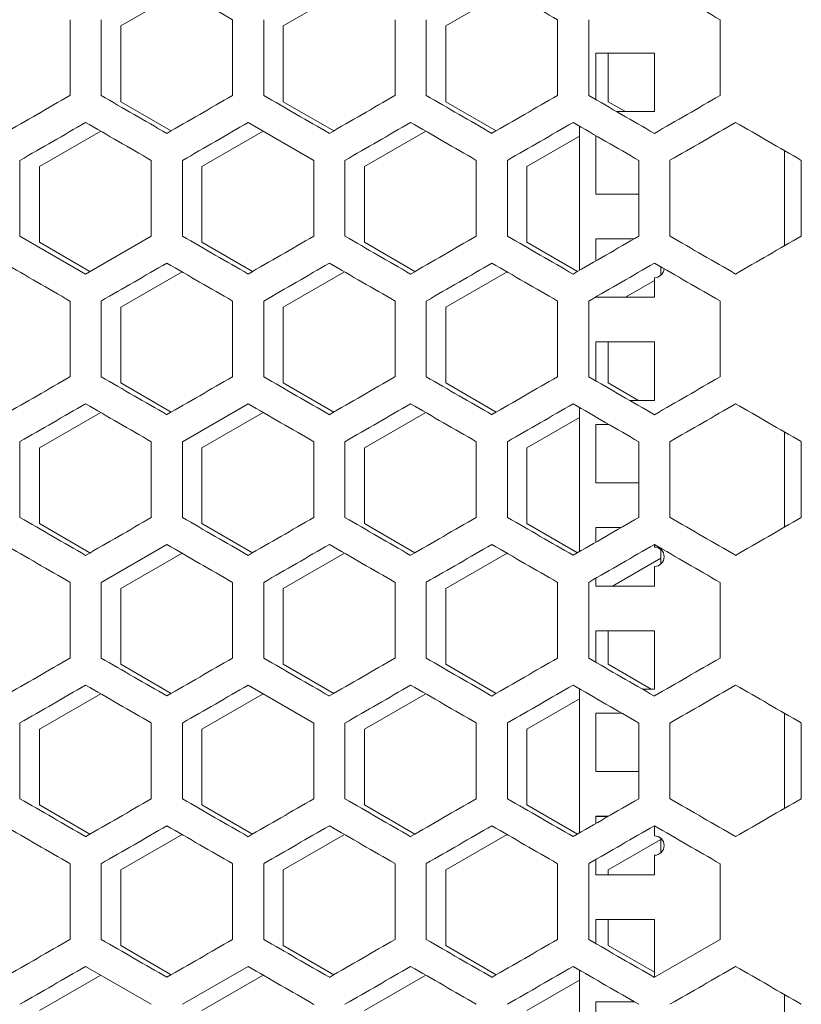
# Model space of a CAD drawing. Units: millimetres. Extents: x -512 to 2805, y -2216 to 1048.
# Drawn here: x 2541 to 2661, y 310 to 462 of the extents above; entities that cross this region are included whole.
import ezdxf

# ---------------------------------------------------------------- set-up
doc = ezdxf.new("R2010")
doc.units = ezdxf.units.MM

# ---------------------------------------------------------------- blocks, each defined once
blk = doc.blocks.new('A$C0C4C2EAF')
at = {"color": 0, "linetype": 'Continuous', "lineweight": 0, "extrusion": (-1.05112e-16, 1, -2.22045e-16)}
for p, q in [((154.9, 454.99), (164.33, 460.43)), ((179.9, 454.99), (189.33, 460.43)), ((204.9, 454.99), (214.33, 460.43)), ((147.1, 455.95), (147.1, 444.28)), ((151.9, 444.28), (151.9, 455.95)), ((154.9, 443.33), (154.9, 454.99)), ((172.1, 455.95), (172.1, 444.28)), ((176.9, 444.28), (176.9, 455.95)), ((179.9, 443.33), (179.9, 454.99)), ((197.1, 455.95), (197.1, 444.28)), ((201.9, 444.28), (201.9, 455.95)), ((204.9, 443.33), (204.9, 454.99)), ((222.1, 455.95), (222.1, 444.28)), ((226.9, 444.28), (226.9, 455.95)), ((247.1, 455.95), (247.1, 444.28)), ((228, 450.8), (228, 443.65)), ((237, 450.8), (228, 450.8)), ((228, 450.79), (237, 450.79)), ((229.9, 443.33), (229.9, 450.79)), ((237, 441.8), (237, 450.8)), ((162.67, 438.84), (154.9, 443.33)), ((187.67, 438.84), (179.9, 443.33)), ((212.67, 438.84), (204.9, 443.33)), ((232.55, 441.8), (229.9, 443.33)), ((231.2, 441.8), (237, 441.8)), ((184.6, 434.3), (174.5, 440.13)), ((225.5, 417.38), (225.5, 439.55)), ((142.4, 433.34), (151.83, 438.78)), ((167.4, 433.34), (176.83, 438.78)), ((192.4, 433.34), (201.83, 438.78)), ((217.4, 433.34), (225.5, 438.02)), ((228, 438.11), (228, 429.11)), ((228, 438.1), (228.01, 438.1)), ((257, 435.8), (257, 421.13)), ((139.4, 422.63), (139.4, 434.3)), ((159.6, 434.3), (159.6, 422.63)), ((164.4, 422.63), (164.4, 434.3)), ((184.6, 434.3), (184.6, 422.63)), ((189.4, 422.63), (189.4, 434.3)), ((209.6, 434.3), (209.6, 422.63)), ((214.4, 422.63), (214.4, 434.3)), ((234.6, 434.3), (234.6, 422.63)), ((239.4, 422.63), (239.4, 434.3)), ((259.6, 434.3), (259.6, 422.63)), ((142.4, 421.68), (142.4, 433.34)), ((167.4, 421.68), (167.4, 433.34)), ((192.4, 421.68), (192.4, 433.34)), ((217.4, 421.68), (217.4, 433.34)), ((228, 429.11), (234.6, 429.11)), ((139.4, 422.63), (149.5, 416.8)), ((150.17, 417.19), (142.4, 421.68)), ((149.5, 416.8), (159.6, 422.63)), ((175.17, 417.19), (167.4, 421.68)), ((200.17, 417.19), (192.4, 421.68)), ((225.17, 417.19), (217.4, 421.68)), ((228, 422.23), (228, 418.82)), ((233.9, 422.23), (228, 422.23)), ((228, 422.22), (233.89, 422.22)), ((154.9, 411.69), (164.33, 417.13)), ((179.9, 411.69), (189.33, 417.13)), ((204.9, 411.69), (214.33, 417.13)), ((238, 417.9), (238, 416.61)), ((232.57, 413.23), (237, 415.79)), ((237, 413.23), (237, 416.23)), ((147.1, 412.64), (147.1, 400.98)), ((151.9, 400.98), (151.9, 412.64)), ((172.1, 412.64), (172.1, 400.98)), ((176.9, 400.98), (176.9, 412.64)), ((197.1, 412.64), (197.1, 400.98)), ((201.9, 400.98), (201.9, 412.64)), ((222.1, 412.64), (222.1, 400.98)), ((226.9, 400.98), (226.9, 412.64)), ((228, 413.28), (228, 413.23)), ((228, 413.23), (237, 413.23)), ((247.1, 412.64), (247.1, 400.98)), ((154.9, 400.03), (154.9, 411.69)), ((179.9, 400.03), (179.9, 411.69)), ((204.9, 400.03), (204.9, 411.69)), ((228, 406.35), (228, 400.35)), ((237, 406.35), (228, 406.35)), ((228, 406.34), (237, 406.34)), ((229.9, 400.03), (229.9, 406.34)), ((237, 397.35), (237, 406.35)), ((162.67, 395.54), (154.9, 400.03)), ((187.67, 395.54), (179.9, 400.03)), ((212.67, 395.54), (204.9, 400.03)), ((234.54, 397.35), (229.9, 400.03)), ((233.19, 397.35), (237, 397.35)), ((174.5, 396.83), (164.4, 390.99)), ((225.5, 374.08), (225.5, 396.25)), ((142.4, 390.04), (151.83, 395.48)), ((167.4, 390.04), (176.83, 395.48)), ((192.4, 390.04), (201.83, 395.48)), ((217.4, 390.04), (225.5, 394.72)), ((228, 393.66), (228, 384.66)), ((229.98, 393.66), (228, 393.66)), ((228, 393.65), (230, 393.65)), ((257, 392.5), (257, 377.83)), ((139.4, 379.33), (139.4, 390.99)), ((142.4, 378.38), (142.4, 390.04)), ((159.6, 390.99), (159.6, 379.33)), ((164.4, 379.33), (164.4, 390.99)), ((167.4, 378.38), (167.4, 390.04)), ((184.6, 390.99), (184.6, 379.33)), ((189.4, 379.33), (189.4, 390.99)), ((192.4, 378.38), (192.4, 390.04)), ((209.6, 390.99), (209.6, 379.33)), ((214.4, 379.33), (214.4, 390.99)), ((217.4, 378.38), (217.4, 390.04)), ((234.6, 390.99), (234.6, 379.33)), ((239.4, 379.33), (239.4, 390.99)), ((259.6, 390.99), (259.6, 379.33)), ((228, 384.66), (234.6, 384.66)), ((150.17, 373.89), (142.4, 378.38)), ((175.17, 373.89), (167.4, 378.38)), ((200.17, 373.89), (192.4, 378.38)), ((225.17, 373.89), (217.4, 378.38)), ((228, 377.78), (228, 375.52)), ((231.91, 377.78), (228, 377.78)), ((228, 377.77), (231.9, 377.77)), ((162, 375.17), (151.9, 369.34)), ((237, 374.78), (237, 375.17)), ((237, 374.78), (237, 374.77)), ((238, 374.4), (238, 372.16)), ((154.9, 368.39), (164.33, 373.83)), ((179.9, 368.39), (189.33, 373.83)), ((204.9, 368.39), (214.33, 373.83)), ((230.58, 368.78), (238, 373.07)), ((237, 368.78), (237, 371.78)), ((228, 369.98), (228, 368.78)), ((147.1, 369.34), (147.1, 357.68)), ((151.9, 357.68), (151.9, 369.34)), ((154.9, 356.73), (154.9, 368.39)), ((172.1, 369.34), (172.1, 357.68)), ((176.9, 357.68), (176.9, 369.34)), ((179.9, 356.73), (179.9, 368.39)), ((197.1, 369.34), (197.1, 357.68)), ((201.9, 357.68), (201.9, 369.34)), ((204.9, 356.73), (204.9, 368.39)), ((222.1, 369.34), (222.1, 357.68)), ((226.9, 357.68), (226.9, 369.34)), ((228, 368.78), (237, 368.78)), ((247.1, 369.34), (247.1, 357.68)), ((228, 361.9), (228, 357.05)), ((237, 361.9), (228, 361.9)), ((228, 361.89), (237, 361.89)), ((229.9, 356.73), (229.9, 361.89)), ((237, 352.9), (237, 361.9)), ((162.67, 352.24), (154.9, 356.73)), ((187.67, 352.24), (179.9, 356.73)), ((212.67, 352.24), (204.9, 356.73)), ((236.53, 352.9), (229.9, 356.73)), ((184.6, 347.69), (174.5, 353.52)), ((142.4, 346.74), (151.83, 352.18)), ((167.4, 346.74), (176.83, 352.18)), ((192.4, 346.74), (201.83, 352.18)), ((225.5, 330.78), (225.5, 352.95)), ((235.18, 352.9), (237, 352.9)), ((217.4, 346.74), (225.5, 351.42)), ((228, 349.21), (228, 340.21)), ((231.97, 349.21), (228, 349.21)), ((228, 349.2), (231.99, 349.2)), ((257, 349.19), (257, 334.53)), ((139.4, 336.03), (139.4, 347.69)), ((159.6, 347.69), (159.6, 336.03)), ((164.4, 336.03), (164.4, 347.69)), ((184.6, 347.69), (184.6, 336.03)), ((189.4, 336.03), (189.4, 347.69)), ((209.6, 347.69), (209.6, 336.03)), ((214.4, 336.03), (214.4, 347.69)), ((234.6, 347.69), (234.6, 336.03)), ((239.4, 336.03), (239.4, 347.69)), ((259.6, 347.69), (259.6, 336.03)), ((142.4, 335.08), (142.4, 346.74)), ((167.4, 335.08), (167.4, 346.74)), ((192.4, 335.08), (192.4, 346.74)), ((217.4, 335.08), (217.4, 346.74)), ((228, 340.21), (234.6, 340.21)), ((150.17, 330.59), (142.4, 335.08)), ((175.17, 330.59), (167.4, 335.08)), ((200.17, 330.59), (192.4, 335.08)), ((225.17, 330.59), (217.4, 335.08)), ((228, 333.33), (228, 332.22)), ((229.93, 333.33), (228, 333.33)), ((228, 333.32), (229.91, 333.32)), ((154.9, 325.09), (164.33, 330.53)), ((179.9, 325.09), (189.33, 330.53)), ((204.9, 325.09), (214.33, 330.53)), ((237, 330.33), (237, 331.87)), ((229.9, 325.09), (238, 329.77)), ((237, 330.33), (237, 330.32)), ((238, 329.95), (238, 327.71)), ((147.1, 326.04), (147.1, 314.38)), ((151.9, 314.38), (151.9, 326.04)), ((172.1, 326.04), (172.1, 314.38)), ((176.9, 314.38), (176.9, 326.04)), ((197.1, 326.04), (197.1, 314.38)), ((201.9, 314.38), (201.9, 326.04)), ((222.1, 326.04), (222.1, 314.38)), ((226.9, 314.38), (226.9, 326.04)), ((228, 326.68), (228, 324.33)), ((237, 324.33), (237, 327.33)), ((247.1, 326.04), (247.1, 314.38)), ((154.9, 313.43), (154.9, 325.09)), ((179.9, 313.43), (179.9, 325.09)), ((204.9, 313.43), (204.9, 325.09)), ((228, 324.33), (237, 324.33)), ((229.9, 324.33), (229.9, 325.09)), ((228, 317.45), (228, 313.74)), ((237, 317.45), (228, 317.45)), ((228, 317.44), (237, 317.44)), ((229.9, 313.43), (229.9, 317.44)), ((237, 308.55), (237, 317.45)), ((237, 308.55), (247.1, 314.38)), ((162.67, 308.94), (154.9, 313.43)), ((187.67, 308.94), (179.9, 313.43)), ((212.67, 308.94), (204.9, 313.43)), ((237, 309.33), (229.9, 313.43)), ((159.6, 304.39), (149.5, 310.22)), ((174.5, 310.22), (164.4, 304.39)), ((225.5, 287.48), (225.5, 309.65)), ((142.4, 303.44), (151.83, 308.88)), ((167.4, 303.44), (176.83, 308.88)), ((192.4, 303.44), (201.83, 308.88)), ((217.4, 303.44), (225.5, 308.11)), ((228, 304.76), (228, 295.76)), ((233.96, 304.76), (228, 304.76)), ((228, 304.75), (233.98, 304.75)), ((257, 305.89), (257, 291.23))]:
    blk.add_line(p, q, dxfattribs=at)
at = {"color": 0, "linetype": 'Continuous', "lineweight": 0}
for centre, end in [((237, 417.73), 355.4588), ((237, 373.28), 90), ((237, 328.83), 90)]:
    blk.add_arc(centre, 1.5, 270, end, dxfattribs=at)
at = {"color": 0, "linetype": 'Continuous', "lineweight": 0, "extrusion": (3.9443e-31, -2.22045e-16, -1)}
blk.add_arc((-237, 373.27), 1.5, 90, 131.8103, dxfattribs=at)
at = {"color": 0, "linetype": 'Continuous', "lineweight": 0, "extrusion": (1.47911e-31, -2.22045e-16, -1)}
blk.add_arc((-237, 328.82), 1.5, 90, 131.8103, dxfattribs=at)
at = {"color": 0, "linetype": 'Continuous', "lineweight": 0, "extrusion": (1.01638e-06, 1.76042e-06, 1)}
blk.add_ellipse((-0.38, 555.53), major_axis=(3604.81, -2081.24), ratio=0.000001, start_param=-1.525736, end_param=-1.522931, dxfattribs=at)
at = {"color": 0, "linetype": 'Continuous', "lineweight": 0, "extrusion": (1.94461e-07, 3.36816e-07, 1)}
blk.add_ellipse((-0.24, 584.31), major_axis=(3602.14, -2079.7), ratio=0.000001, start_param=-1.511843, end_param=-1.509034, dxfattribs=at)
at = {"color": 0, "linetype": 'Continuous', "lineweight": 0, "extrusion": (4.62941e-07, 8.01838e-07, 1)}
blk.add_ellipse((-0.13, 598.69), major_axis=(3600.55, -2078.78), ratio=0.000001, start_param=-1.504888, end_param=-1.502076, dxfattribs=at)
at = {"color": 0, "linetype": 'Continuous', "lineweight": 0, "extrusion": (1.55343e-06, -2.69062e-06, 1)}
blk.add_ellipse((-0.43, 359.11), major_axis=(-3605.88, -2081.86), ratio=0.000001, start_param=-1.61172, end_param=-1.608917, dxfattribs=at)
at = {"color": 0, "linetype": 'Continuous', "lineweight": 0, "extrusion": (-6.05444e-07, -1.04866e-06, -1)}
blk.add_ellipse((-0.4, 532.21), major_axis=(-3605.26, 2081.5), ratio=0.000001, start_param=-1.615857, end_param=-1.613053, dxfattribs=at)
at = {"color": 0, "linetype": 'Continuous', "lineweight": 0, "extrusion": (6.01029e-07, -1.04101e-06, 1)}
blk.add_ellipse((-0.38, 344.7), major_axis=(-3604.81, -2081.24), ratio=0.000001, start_param=-1.618662, end_param=-1.615857, dxfattribs=at)
at = {"color": 0, "linetype": 'Continuous', "lineweight": 0, "extrusion": (-8.05564e-07, -1.39528e-06, -1)}
blk.add_ellipse((-0.34, 546.62), major_axis=(-3604.09, 2080.82), ratio=0.000001, start_param=-1.622801, end_param=-1.619995, dxfattribs=at)
at = {"color": 0, "linetype": 'Continuous', "lineweight": 0, "extrusion": (2.77878e-07, -4.81299e-07, 1)}
blk.add_ellipse((-0.32, 330.3), major_axis=(-3603.56, -2080.52), ratio=0.000001, start_param=-1.625608, end_param=-1.622801, dxfattribs=at)
at = {"color": 0, "linetype": 'Continuous', "lineweight": 0, "extrusion": (-1.72949e-07, -2.99557e-07, -1)}
blk.add_ellipse((-0.27, 561.01), major_axis=(-3602.74, 2080.04), ratio=0.000001, start_param=-1.62975, end_param=-1.626942, dxfattribs=at)
at = {"color": 0, "linetype": 'Continuous', "lineweight": 0, "extrusion": (4.57778e-07, -7.92896e-07, 1)}
blk.add_ellipse((-0.24, 315.92), major_axis=(-3602.14, -2079.7), ratio=0.000001, start_param=-1.632559, end_param=-1.62975, dxfattribs=at)
at = {"color": 0, "linetype": 'Continuous', "lineweight": 0, "extrusion": (-3.92186e-07, -6.79286e-07, -1)}
blk.add_ellipse((-0.18, 575.39), major_axis=(-3601.21, 2079.16), ratio=0.000001, start_param=-1.636705, end_param=-1.633894, dxfattribs=at)
at = {"color": 0, "linetype": 'Continuous', "lineweight": 0, "extrusion": (9.657e-07, -1.67264e-06, -1)}
blk.add_ellipse((-0.13, 301.54), major_axis=(-3600.55, -2078.78), ratio=0.000001, start_param=-1.639516, end_param=-1.636705, dxfattribs=at)
at = {"color": 0, "linetype": 'Continuous', "lineweight": 0, "extrusion": (-2.00695e-07, 3.47614e-07, 1)}
blk.add_ellipse((-0.42, 353.57), major_axis=(3605.79, 2081.8), ratio=0.000001, start_param=-1.532009, end_param=-1.529206, dxfattribs=at)
at = {"color": 0, "linetype": 'Continuous', "lineweight": 0, "extrusion": (1.61328e-07, 2.79428e-07, -1)}
blk.add_ellipse((-0.4, 526.67), major_axis=(3605.37, -2081.56), ratio=0.000001, start_param=-1.529206, end_param=-1.526402, dxfattribs=at)
at = {"color": 0, "linetype": 'Continuous', "lineweight": 0, "extrusion": (-2.67081e-07, 4.62598e-07, 1)}
blk.add_ellipse((-0.37, 339.16), major_axis=(3604.7, 2081.17), ratio=0.000001, start_param=-1.525069, end_param=-1.522264, dxfattribs=at)
at = {"color": 0, "linetype": 'Continuous', "lineweight": 0, "extrusion": (-1.67358e-06, 2.89873e-06, 1)}
blk.add_ellipse((-0.31, 324.77), major_axis=(3603.43, 2080.44), ratio=0.000001, start_param=-1.518125, end_param=-1.515318, dxfattribs=at)
at = {"color": 0, "linetype": 'Continuous', "lineweight": 0, "extrusion": (1.34639e-07, 2.33202e-07, -1)}
blk.add_ellipse((-0.28, 555.47), major_axis=(3602.87, -2080.12), ratio=0.000001, start_param=-1.515318, end_param=-1.51251, dxfattribs=at)
at = {"color": 0, "linetype": 'Continuous', "lineweight": 0, "extrusion": (-5.07364e-07, 8.78781e-07, -1)}
blk.add_ellipse((-0.23, 310.38), major_axis=(3602, 2079.61), ratio=0.000001, start_param=-1.511175, end_param=-1.508366, dxfattribs=at)
at = {"color": 0, "linetype": 'Continuous', "lineweight": 0, "extrusion": (3.68046e-07, 6.37474e-07, 1)}
for centre in [(-0.19, 569.85), (-0.19, 526.55)]:
    blk.add_ellipse(centre, major_axis=(3601.37, -2079.25), ratio=0.000001, start_param=-1.508366, end_param=-1.505556, dxfattribs=at)
at = {"color": 0, "linetype": 'Continuous', "lineweight": 0, "extrusion": (-1.33859e-07, 2.31851e-07, -1)}
blk.add_ellipse((-0.12, 296.01), major_axis=(3600.39, 2078.69), ratio=0.000001, start_param=-1.50422, end_param=-1.501408, dxfattribs=at)
at = {"color": 0, "linetype": 'Continuous', "lineweight": 0, "extrusion": (3.53546e-07, 6.1236e-07, -1)}
blk.add_ellipse((-0.08, 584.22), major_axis=(3599.69, -2078.28), ratio=0.000001, start_param=-1.501408, end_param=-1.498595, dxfattribs=at)
at = {"color": 0, "linetype": 'Continuous', "lineweight": 0, "extrusion": (-8.61315e-07, -1.49184e-06, -1)}
blk.add_ellipse((-0.37, 517.77), major_axis=(-3604.7, 2081.17), ratio=0.000001, start_param=-1.619328, end_param=-1.616523, dxfattribs=at)
at = {"color": 0, "linetype": 'Continuous', "lineweight": 0, "extrusion": (9.39585e-08, -1.62741e-07, -1)}
blk.add_ellipse((-0.35, 315.85), major_axis=(-3604.21, -2080.89), ratio=0.000001, start_param=-1.622134, end_param=-1.619328, dxfattribs=at)
at = {"color": 0, "linetype": 'Continuous', "lineweight": 0, "extrusion": (-2.74013e-07, -4.74604e-07, -1)}
blk.add_ellipse((-0.31, 532.16), major_axis=(-3603.43, 2080.44), ratio=0.000001, start_param=-1.626275, end_param=-1.623468, dxfattribs=at)
at = {"color": 0, "linetype": 'Continuous', "lineweight": 0, "extrusion": (2.9808e-07, -5.16289e-07, -1)}
blk.add_ellipse((-0.28, 301.46), major_axis=(-3602.87, -2080.12), ratio=0.000001, start_param=-1.629083, end_param=-1.626275, dxfattribs=at)
at = {"color": 0, "linetype": 'Continuous', "lineweight": 0, "extrusion": (-1.04564e-06, -1.8111e-06, -1)}
blk.add_ellipse((-0.23, 546.55), major_axis=(-3602, 2079.61), ratio=0.000001, start_param=-1.633227, end_param=-1.630417, dxfattribs=at)
at = {"color": 0, "linetype": 'Continuous', "lineweight": 0, "extrusion": (5.61656e-07, -9.72816e-07, -1)}
blk.add_ellipse((-0.19, 287.08), major_axis=(-3601.37, -2079.25), ratio=0.000001, start_param=-1.636037, end_param=-1.633227, dxfattribs=at)
at = {"color": 0, "linetype": 'Continuous', "lineweight": 0, "extrusion": (-2.63082e-07, -4.55671e-07, 1)}
blk.add_ellipse((-0.12, 560.92), major_axis=(-3600.39, 2078.69), ratio=0.000001, start_param=-1.640184, end_param=-1.637373, dxfattribs=at)
at = {"color": 0, "linetype": 'Continuous', "lineweight": 0, "extrusion": (6.67211e-07, -1.15564e-06, 1)}
blk.add_ellipse((-0.08, 272.71), major_axis=(-3599.69, -2078.28), ratio=0.000001, start_param=-1.642997, end_param=-1.640184, dxfattribs=at)
at = {"color": 0, "linetype": 'Continuous', "lineweight": 0, "extrusion": (1.90516e-07, 3.29983e-07, 1)}
blk.add_ellipse((-0.43, 497.82), major_axis=(3605.88, -2081.86), ratio=0.000001, start_param=-1.532676, end_param=-1.529872, dxfattribs=at)
at = {"color": 0, "linetype": 'Continuous', "lineweight": 0, "extrusion": (-1.10195e-06, 1.90863e-06, -1)}
blk.add_ellipse((-0.4, 324.71), major_axis=(3605.26, 2081.5), ratio=0.000001, start_param=-1.52854, end_param=-1.525736, dxfattribs=at)
at = {"color": 0, "linetype": 'Continuous', "lineweight": 0, "extrusion": (4.61387e-07, 7.99145e-07, 1)}
blk.add_ellipse((-0.38, 512.23), major_axis=(3604.81, -2081.24), ratio=0.000001, start_param=-1.525736, end_param=-1.522931, dxfattribs=at)
at = {"color": 0, "linetype": 'Continuous', "lineweight": 0, "extrusion": (-1.398e-07, 2.42141e-07, 1)}
blk.add_ellipse((-0.34, 310.31), major_axis=(3604.09, 2080.82), ratio=0.000001, start_param=-1.521598, end_param=-1.518792, dxfattribs=at)
at = {"color": 0, "linetype": 'Continuous', "lineweight": 0, "extrusion": (2.56873e-07, 4.44918e-07, -1)}
blk.add_ellipse((-0.32, 526.62), major_axis=(3603.56, -2080.52), ratio=0.000001, start_param=-1.518792, end_param=-1.515985, dxfattribs=at)
at = {"color": 0, "linetype": 'Continuous', "lineweight": 0, "extrusion": (-2.98641e-07, 5.17262e-07, 1)}
blk.add_ellipse((-0.27, 295.92), major_axis=(3602.74, 2080.04), ratio=0.000001, start_param=-1.514651, end_param=-1.511843, dxfattribs=at)
at = {"color": 0, "linetype": 'Continuous', "lineweight": 0, "extrusion": (2.25195e-06, 3.90049e-06, -1)}
blk.add_ellipse((-0.24, 541.01), major_axis=(3602.14, -2079.7), ratio=0.000001, start_param=-1.511842, end_param=-1.509033, dxfattribs=at)
at = {"color": 0, "linetype": 'Continuous', "lineweight": 0, "extrusion": (-2.90024e-07, 5.02336e-07, 1)}
blk.add_ellipse((-0.18, 281.54), major_axis=(3601.21, 2079.16), ratio=0.000001, start_param=-1.507698, end_param=-1.504888, dxfattribs=at)
at = {"color": 0, "linetype": 'Continuous', "lineweight": 0, "extrusion": (2.73077e-07, 4.72983e-07, -1)}
blk.add_ellipse((-0.13, 555.39), major_axis=(3600.55, -2078.78), ratio=0.000001, start_param=-1.504888, end_param=-1.502076, dxfattribs=at)
at = {"color": 0, "linetype": 'Continuous', "lineweight": 0, "extrusion": (1.18337e-06, -2.04966e-06, -1)}
blk.add_ellipse((-0.43, 315.81), major_axis=(-3605.88, -2081.86), ratio=0.000001, start_param=-1.61172, end_param=-1.608917, dxfattribs=at)
at = {"color": 0, "linetype": 'Continuous', "lineweight": 0, "extrusion": (-7.89131e-07, -1.36682e-06, 1)}
blk.add_ellipse((-0.4, 488.91), major_axis=(-3605.26, 2081.5), ratio=0.000001, start_param=-1.615857, end_param=-1.613053, dxfattribs=at)
at = {"color": 0, "linetype": 'Continuous', "lineweight": 0, "extrusion": (2.47929e-07, -4.29425e-07, 1)}
blk.add_ellipse((-0.38, 301.4), major_axis=(-3604.81, -2081.24), ratio=0.000001, start_param=-1.618662, end_param=-1.615857, dxfattribs=at)
at = {"color": 0, "linetype": 'Continuous', "lineweight": 0, "extrusion": (-1.06655e-06, -1.84731e-06, 1)}
blk.add_ellipse((-0.34, 503.31), major_axis=(-3604.09, 2080.82), ratio=0.000001, start_param=-1.622801, end_param=-1.619995, dxfattribs=at)
at = {"color": 0, "linetype": 'Continuous', "lineweight": 0, "extrusion": (3.03242e-07, -5.25231e-07, 1)}
blk.add_ellipse((-0.32, 287), major_axis=(-3603.56, -2080.52), ratio=0.000001, start_param=-1.625608, end_param=-1.622801, dxfattribs=at)
at = {"color": 0, "linetype": 'Continuous', "lineweight": 0, "extrusion": (-1.26878e-06, -2.19758e-06, -1)}
blk.add_ellipse((-0.27, 517.71), major_axis=(-3602.74, 2080.04), ratio=0.000001, start_param=-1.62975, end_param=-1.626942, dxfattribs=at)
at = {"color": 0, "linetype": 'Continuous', "lineweight": 0, "extrusion": (8.65693e-07, -1.49942e-06, 1)}
blk.add_ellipse((-0.24, 272.62), major_axis=(-3602.14, -2079.7), ratio=0.000001, start_param=-1.632559, end_param=-1.62975, dxfattribs=at)
at = {"color": 0, "linetype": 'Continuous', "lineweight": 0, "extrusion": (-7.53056e-07, -1.30433e-06, -1)}
blk.add_ellipse((-0.18, 532.09), major_axis=(-3601.21, 2079.16), ratio=0.000001, start_param=-1.636705, end_param=-1.633894, dxfattribs=at)
at = {"color": 0, "linetype": 'Continuous', "lineweight": 0, "extrusion": (1.96954e-07, -3.41135e-07, -1)}
blk.add_ellipse((-0.13, 258.24), major_axis=(-3600.55, -2078.78), ratio=0.000001, start_param=-1.639516, end_param=-1.636705, dxfattribs=at)
at = {"color": 0, "linetype": 'Continuous', "lineweight": 0, "extrusion": (-1.17742e-07, 2.03935e-07, -1)}
blk.add_ellipse((-0.42, 310.27), major_axis=(3605.79, 2081.8), ratio=0.000001, start_param=-1.532009, end_param=-1.529206, dxfattribs=at)
at = {"color": 0, "linetype": 'Continuous', "lineweight": 0, "extrusion": (7.47469e-07, 1.29465e-06, 1)}
blk.add_ellipse((-0.4, 483.37), major_axis=(3605.37, -2081.56), ratio=0.000001, start_param=-1.529206, end_param=-1.526402, dxfattribs=at)
at = {"color": 0, "linetype": 'Continuous', "lineweight": 0, "extrusion": (1.64112e-07, 2.8425e-07, 1)}
blk.add_ellipse((-0.35, 497.78), major_axis=(3604.21, -2080.89), ratio=0.000001, start_param=-1.522264, end_param=-1.519459, dxfattribs=at)
at = {"color": 0, "linetype": 'Continuous', "lineweight": 0, "extrusion": (-1.76498e-07, 3.05704e-07, -1)}
blk.add_ellipse((-0.31, 281.46), major_axis=(3603.43, 2080.44), ratio=0.000001, start_param=-1.518125, end_param=-1.515318, dxfattribs=at)
at = {"color": 0, "linetype": 'Continuous', "lineweight": 0, "extrusion": (4.15941e-07, 7.20431e-07, 1)}
blk.add_ellipse((-0.28, 512.17), major_axis=(3602.87, -2080.12), ratio=0.000001, start_param=-1.515318, end_param=-1.51251, dxfattribs=at)
at = {"color": 0, "linetype": 'Continuous', "lineweight": 0, "extrusion": (-2.34334e-07, 4.05879e-07, 1)}
blk.add_ellipse((-0.23, 267.08), major_axis=(3602, 2079.61), ratio=0.000001, start_param=-1.511175, end_param=-1.508366, dxfattribs=at)
at = {"color": 0, "linetype": 'Continuous', "lineweight": 0, "extrusion": (-3.04126e-07, 5.26761e-07, -1)}
blk.add_ellipse((-0.12, 252.7), major_axis=(3600.39, 2078.69), ratio=0.000001, start_param=-1.50422, end_param=-1.501408, dxfattribs=at)
at = {"color": 0, "linetype": 'Continuous', "lineweight": 0, "extrusion": (2.78015e-07, 4.81536e-07, -1)}
blk.add_ellipse((-0.08, 540.92), major_axis=(3599.69, -2078.28), ratio=0.000001, start_param=-1.501408, end_param=-1.498595, dxfattribs=at)
at = {"color": 0, "linetype": 'Continuous', "lineweight": 0, "extrusion": (-2.63017e-06, -4.55559e-06, -1)}
blk.add_ellipse((-0.42, 460.06), major_axis=(-3605.79, 2081.8), ratio=0.000001, start_param=-1.612386, end_param=-1.609583, dxfattribs=at)
at = {"color": 0, "linetype": 'Continuous', "lineweight": 0, "extrusion": (4.40821e-07, -7.63525e-07, -1)}
blk.add_ellipse((-0.4, 286.95), major_axis=(-3605.37, -2081.56), ratio=0.000001, start_param=-1.61519, end_param=-1.612386, dxfattribs=at)
at = {"color": 0, "linetype": 'Continuous', "lineweight": 0, "extrusion": (-1.0439e-07, -1.8081e-07, -1)}
blk.add_ellipse((-0.37, 474.46), major_axis=(-3604.7, 2081.17), ratio=0.000001, start_param=-1.619328, end_param=-1.616523, dxfattribs=at)
at = {"color": 0, "linetype": 'Continuous', "lineweight": 0, "extrusion": (4.24905e-07, -7.35957e-07, -1)}
blk.add_ellipse((-0.35, 272.55), major_axis=(-3604.21, -2080.89), ratio=0.000001, start_param=-1.622134, end_param=-1.619328, dxfattribs=at)
at = {"color": 0, "linetype": 'Continuous', "lineweight": 0, "extrusion": (-2.74013e-07, -4.74605e-07, -1)}
blk.add_ellipse((-0.31, 488.86), major_axis=(-3603.43, 2080.44), ratio=0.000001, start_param=-1.626275, end_param=-1.623468, dxfattribs=at)
at = {"color": 0, "linetype": 'Continuous', "lineweight": 0, "extrusion": (2.99171e-07, -5.1818e-07, 1)}
blk.add_ellipse((-0.28, 258.16), major_axis=(-3602.87, -2080.12), ratio=0.000001, start_param=-1.629083, end_param=-1.626275, dxfattribs=at)
at = {"color": 0, "linetype": 'Continuous', "lineweight": 0, "extrusion": (-2.98327e-07, -5.16718e-07, 1)}
blk.add_ellipse((-0.23, 503.25), major_axis=(-3602, 2079.61), ratio=0.000001, start_param=-1.633227, end_param=-1.630417, dxfattribs=at)
at = {"color": 0, "linetype": 'Continuous', "lineweight": 0, "extrusion": (2.6077e-07, -4.51667e-07, 1)}
blk.add_ellipse((-0.19, 243.78), major_axis=(-3601.37, -2079.25), ratio=0.000001, start_param=-1.636037, end_param=-1.633227, dxfattribs=at)
at = {"color": 0, "linetype": 'Continuous', "lineweight": 0, "extrusion": (-3.04108e-07, -5.26731e-07, 1)}
blk.add_ellipse((-0.12, 517.62), major_axis=(-3600.39, 2078.69), ratio=0.000001, start_param=-1.640184, end_param=-1.637373, dxfattribs=at)
at = {"color": 0, "linetype": 'Continuous', "lineweight": 0, "extrusion": (8.12566e-07, -1.4074e-06, -1)}
blk.add_ellipse((-0.08, 229.41), major_axis=(-3599.69, -2078.28), ratio=0.000001, start_param=-1.642997, end_param=-1.640184, dxfattribs=at)
at = {"color": 0, "linetype": 'Continuous', "lineweight": 0, "extrusion": (1.07892e-06, 1.86874e-06, -1)}
blk.add_ellipse((-0.43, 454.52), major_axis=(3605.88, -2081.86), ratio=0.000001, start_param=-1.532676, end_param=-1.529872, dxfattribs=at)
at = {"color": 0, "linetype": 'Continuous', "lineweight": 0, "extrusion": (2.56348e-07, 4.44008e-07, 1)}
blk.add_ellipse((-0.38, 468.92), major_axis=(3604.81, -2081.24), ratio=0.000001, start_param=-1.525736, end_param=-1.522931, dxfattribs=at)
at = {"color": 0, "linetype": 'Continuous', "lineweight": 0, "extrusion": (-3.64286e-07, 6.30962e-07, 1)}
blk.add_ellipse((-0.34, 267.01), major_axis=(3604.09, 2080.82), ratio=0.000001, start_param=-1.521598, end_param=-1.518792, dxfattribs=at)
at = {"color": 0, "linetype": 'Continuous', "lineweight": 0, "extrusion": (3.48533e-07, 6.03677e-07, -1)}
blk.add_ellipse((-0.32, 483.32), major_axis=(3603.56, -2080.52), ratio=0.000001, start_param=-1.518792, end_param=-1.515985, dxfattribs=at)
at = {"color": 0, "linetype": 'Continuous', "lineweight": 0, "extrusion": (-1.04065e-06, 1.80246e-06, -1)}
blk.add_ellipse((-0.27, 252.62), major_axis=(3602.74, 2080.04), ratio=0.000001, start_param=-1.514651, end_param=-1.511843, dxfattribs=at)
at = {"color": 0, "linetype": 'Continuous', "lineweight": 0, "extrusion": (3.57965e-07, 6.20014e-07, 1)}
blk.add_ellipse((-0.24, 497.71), major_axis=(3602.14, -2079.7), ratio=0.000001, start_param=-1.511843, end_param=-1.509034, dxfattribs=at)
at = {"color": 0, "linetype": 'Continuous', "lineweight": 0, "extrusion": (-4.90973e-07, 8.50391e-07, 1)}
blk.add_ellipse((-0.18, 238.24), major_axis=(3601.21, 2079.16), ratio=0.000001, start_param=-1.507698, end_param=-1.504888, dxfattribs=at)
at = {"color": 0, "linetype": 'Continuous', "lineweight": 0, "extrusion": (4.89544e-07, 8.47916e-07, 1)}
blk.add_ellipse((-0.13, 512.08), major_axis=(3600.55, -2078.78), ratio=0.000001, start_param=-1.504888, end_param=-1.502076, dxfattribs=at)
at = {"color": 0, "linetype": 'Continuous', "lineweight": 0, "extrusion": (7.77504e-07, -1.34668e-06, -1)}
blk.add_ellipse((-0.43, 272.51), major_axis=(-3605.88, -2081.86), ratio=0.000001, start_param=-1.61172, end_param=-1.608917, dxfattribs=at)
at = {"color": 0, "linetype": 'Continuous', "lineweight": 0, "extrusion": (-2.51935e-07, -4.36364e-07, 1)}
blk.add_ellipse((-0.4, 445.61), major_axis=(-3605.26, 2081.5), ratio=0.000001, start_param=-1.615857, end_param=-1.613053, dxfattribs=at)
at = {"color": 0, "linetype": 'Continuous', "lineweight": 0, "extrusion": (2.02926e-07, -3.51478e-07, 1)}
blk.add_ellipse((-0.38, 258.1), major_axis=(-3604.81, -2081.24), ratio=0.000001, start_param=-1.618662, end_param=-1.615857, dxfattribs=at)
at = {"color": 0, "linetype": 'Continuous', "lineweight": 0, "extrusion": (-1.31991e-07, -2.28616e-07, -1)}
blk.add_ellipse((-0.34, 460.01), major_axis=(-3604.09, 2080.82), ratio=0.000001, start_param=-1.622801, end_param=-1.619995, dxfattribs=at)
at = {"color": 0, "linetype": 'Continuous', "lineweight": 0, "extrusion": (1.71964e-07, -2.9785e-07, 1)}
blk.add_ellipse((-0.32, 243.7), major_axis=(-3603.56, -2080.52), ratio=0.000001, start_param=-1.625608, end_param=-1.622801, dxfattribs=at)
at = {"color": 0, "linetype": 'Continuous', "lineweight": 0, "extrusion": (-2.58848e-07, -4.48338e-07, -1)}
blk.add_ellipse((-0.27, 474.4), major_axis=(-3602.74, 2080.04), ratio=0.000001, start_param=-1.62975, end_param=-1.626942, dxfattribs=at)
at = {"color": 0, "linetype": 'Continuous', "lineweight": 0, "extrusion": (4.60425e-07, -7.97479e-07, 1)}
blk.add_ellipse((-0.24, 229.31), major_axis=(-3602.14, -2079.7), ratio=0.000001, start_param=-1.632559, end_param=-1.62975, dxfattribs=at)
at = {"color": 0, "linetype": 'Continuous', "lineweight": 0, "extrusion": (-2.65961e-07, -4.60658e-07, -1)}
blk.add_ellipse((-0.18, 488.78), major_axis=(-3601.21, 2079.16), ratio=0.000001, start_param=-1.636705, end_param=-1.633894, dxfattribs=at)
at = {"color": 0, "linetype": 'Continuous', "lineweight": 0, "extrusion": (4.4854e-07, -7.76894e-07, 1)}
blk.add_ellipse((-0.13, 214.94), major_axis=(-3600.55, -2078.78), ratio=0.000001, start_param=-1.639516, end_param=-1.636705, dxfattribs=at)
at = {"color": 0, "linetype": 'Continuous', "lineweight": 0, "extrusion": (-1.42479e-07, 2.4678e-07, 1)}
blk.add_ellipse((-0.42, 266.97), major_axis=(3605.79, 2081.8), ratio=0.000001, start_param=-1.532009, end_param=-1.529206, dxfattribs=at)
at = {"color": 0, "linetype": 'Continuous', "lineweight": 0, "extrusion": (2.3251e-07, 4.02719e-07, -1)}
blk.add_ellipse((-0.4, 440.07), major_axis=(3605.37, -2081.56), ratio=0.000001, start_param=-1.529206, end_param=-1.526402, dxfattribs=at)
at = {"color": 0, "linetype": 'Continuous', "lineweight": 0, "extrusion": (-2.22239e-07, 3.84929e-07, 1)}
blk.add_ellipse((-0.37, 252.56), major_axis=(3604.7, 2081.17), ratio=0.000001, start_param=-1.525069, end_param=-1.522264, dxfattribs=at)
at = {"color": 0, "linetype": 'Continuous', "lineweight": 0, "extrusion": (-4.81246e-07, 8.33542e-07, 1)}
blk.add_ellipse((-0.31, 238.16), major_axis=(3603.43, 2080.44), ratio=0.000001, start_param=-1.518125, end_param=-1.515318, dxfattribs=at)
at = {"color": 0, "linetype": 'Continuous', "lineweight": 0, "extrusion": (6.73319e-07, 1.16622e-06, -1)}
blk.add_ellipse((-0.28, 468.87), major_axis=(3602.87, -2080.12), ratio=0.000001, start_param=-1.515318, end_param=-1.51251, dxfattribs=at)
at = {"color": 0, "linetype": 'Continuous', "lineweight": 0, "extrusion": (-7.96489e-07, 1.37956e-06, -1)}
blk.add_ellipse((-0.23, 223.78), major_axis=(3602, 2079.61), ratio=0.000001, start_param=-1.511175, end_param=-1.508366, dxfattribs=at)
at = {"color": 0, "linetype": 'Continuous', "lineweight": 0, "extrusion": (8.75971e-07, 1.51723e-06, 1)}
blk.add_ellipse((-0.19, 483.25), major_axis=(3601.37, -2079.25), ratio=0.000001, start_param=-1.508366, end_param=-1.505556, dxfattribs=at)
at = {"color": 0, "linetype": 'Continuous', "lineweight": 0, "extrusion": (-4.77566e-06, 8.27169e-06, -1)}
blk.add_ellipse((-0.12, 209.4), major_axis=(3600.39, 2078.69), ratio=0.000001, start_param=-1.50422, end_param=-1.501408, dxfattribs=at)
at = {"color": 0, "linetype": 'Continuous', "lineweight": 0, "extrusion": (2.16379e-07, 3.74779e-07, -1)}
blk.add_ellipse((-0.08, 497.62), major_axis=(3599.69, -2078.28), ratio=0.000001, start_param=-1.501408, end_param=-1.498595, dxfattribs=at)
at = {"color": 0, "linetype": 'Continuous', "lineweight": 0, "extrusion": (-5.16937e-07, -8.95361e-07, 1)}
blk.add_ellipse((-0.42, 416.76), major_axis=(-3605.79, 2081.8), ratio=0.000001, start_param=-1.612386, end_param=-1.609583, dxfattribs=at)
at = {"color": 0, "linetype": 'Continuous', "lineweight": 0, "extrusion": (1.97024e-06, -3.41255e-06, -1)}
blk.add_ellipse((-0.4, 243.65), major_axis=(-3605.37, -2081.56), ratio=0.000001, start_param=-1.61519, end_param=-1.612386, dxfattribs=at)
at = {"color": 0, "linetype": 'Continuous', "lineweight": 0, "extrusion": (-2.73786e-07, -4.74211e-07, -1)}
blk.add_ellipse((-0.37, 431.16), major_axis=(-3604.7, 2081.17), ratio=0.000001, start_param=-1.619328, end_param=-1.616523, dxfattribs=at)
at = {"color": 0, "linetype": 'Continuous', "lineweight": 0, "extrusion": (4.95735e-07, -8.58638e-07, -1)}
blk.add_ellipse((-0.35, 229.25), major_axis=(-3604.21, -2080.89), ratio=0.000001, start_param=-1.622134, end_param=-1.619328, dxfattribs=at)
at = {"color": 0, "linetype": 'Continuous', "lineweight": 0, "extrusion": (-6.78656e-07, -1.17547e-06, -1)}
blk.add_ellipse((-0.31, 445.56), major_axis=(-3603.43, 2080.44), ratio=0.000001, start_param=-1.626275, end_param=-1.623468, dxfattribs=at)
at = {"color": 0, "linetype": 'Continuous', "lineweight": 0, "extrusion": (2.74859e-07, -4.7607e-07, 1)}
blk.add_ellipse((-0.28, 214.86), major_axis=(-3602.87, -2080.12), ratio=0.000001, start_param=-1.629083, end_param=-1.626275, dxfattribs=at)
at = {"color": 0, "linetype": 'Continuous', "lineweight": 0, "extrusion": (-1.29958e-06, -2.25094e-06, 1)}
blk.add_ellipse((-0.23, 459.95), major_axis=(-3602, 2079.61), ratio=0.000001, start_param=-1.633226, end_param=-1.630417, dxfattribs=at)
at = {"color": 0, "linetype": 'Continuous', "lineweight": 0, "extrusion": (3.84593e-07, -6.66134e-07, 1)}
blk.add_ellipse((-0.19, 200.48), major_axis=(-3601.37, -2079.25), ratio=0.000001, start_param=-1.636037, end_param=-1.633227, dxfattribs=at)
at = {"color": 0, "linetype": 'Continuous', "lineweight": 0, "extrusion": (-3.29825e-07, -5.71274e-07, 1)}
blk.add_ellipse((-0.12, 474.32), major_axis=(-3600.39, 2078.69), ratio=0.000001, start_param=-1.640184, end_param=-1.637373, dxfattribs=at)
at = {"color": 0, "linetype": 'Continuous', "lineweight": 0, "extrusion": (5.73077e-07, -9.92599e-07, 1)}
blk.add_ellipse((-0.08, 186.11), major_axis=(-3599.69, -2078.28), ratio=0.000001, start_param=-1.642997, end_param=-1.640185, dxfattribs=at)
at = {"color": 0, "linetype": 'Continuous', "lineweight": 0, "extrusion": (1.3734e-07, 2.3788e-07, 1)}
blk.add_ellipse((-0.43, 411.22), major_axis=(3605.88, -2081.86), ratio=0.000001, start_param=-1.532676, end_param=-1.529872, dxfattribs=at)
at = {"color": 0, "linetype": 'Continuous', "lineweight": 0, "extrusion": (-7.4004e-07, 1.28179e-06, 1)}
blk.add_ellipse((-0.4, 238.11), major_axis=(3605.26, 2081.5), ratio=0.000001, start_param=-1.52854, end_param=-1.525736, dxfattribs=at)
at = {"color": 0, "linetype": 'Continuous', "lineweight": 0, "extrusion": (1.09126e-06, 1.89012e-06, -1)}
blk.add_ellipse((-0.38, 425.62), major_axis=(3604.81, -2081.24), ratio=0.000001, start_param=-1.525736, end_param=-1.522931, dxfattribs=at)
at = {"color": 0, "linetype": 'Continuous', "lineweight": 0, "extrusion": (-2.06807e-07, 3.582e-07, -1)}
blk.add_ellipse((-0.34, 223.71), major_axis=(3604.09, 2080.82), ratio=0.000001, start_param=-1.521598, end_param=-1.518792, dxfattribs=at)
at = {"color": 0, "linetype": 'Continuous', "lineweight": 0, "extrusion": (1.97591e-07, 3.42237e-07, -1)}
blk.add_ellipse((-0.32, 440.02), major_axis=(3603.56, -2080.52), ratio=0.000001, start_param=-1.518792, end_param=-1.515985, dxfattribs=at)
at = {"color": 0, "linetype": 'Continuous', "lineweight": 0, "extrusion": (-4.98887e-06, 8.64098e-06, -1)}
blk.add_ellipse((-0.27, 209.32), major_axis=(3602.74, 2080.04), ratio=0.000001, start_param=-1.514651, end_param=-1.511843, dxfattribs=at)
at = {"color": 0, "linetype": 'Continuous', "lineweight": 0, "extrusion": (2.43072e-07, 4.21013e-07, 1)}
blk.add_ellipse((-0.24, 454.41), major_axis=(3602.14, -2079.7), ratio=0.000001, start_param=-1.511843, end_param=-1.509034, dxfattribs=at)
at = {"color": 0, "linetype": 'Continuous', "lineweight": 0, "extrusion": (-5.99084e-07, 1.03764e-06, -1)}
blk.add_ellipse((-0.18, 194.94), major_axis=(3601.21, 2079.16), ratio=0.000001, start_param=-1.507698, end_param=-1.504888, dxfattribs=at)
at = {"color": 0, "linetype": 'Continuous', "lineweight": 0, "extrusion": (2.09822e-07, 3.63423e-07, 1)}
blk.add_ellipse((-0.13, 468.78), major_axis=(3600.55, -2078.78), ratio=0.000001, start_param=-1.504888, end_param=-1.502076, dxfattribs=at)
at = {"color": 0, "linetype": 'Continuous', "lineweight": 0, "extrusion": (3.60366e-07, -6.24173e-07, -1)}
blk.add_ellipse((-0.43, 229.21), major_axis=(-3605.88, -2081.86), ratio=0.000001, start_param=-1.61172, end_param=-1.608917, dxfattribs=at)
at = {"color": 0, "linetype": 'Continuous', "lineweight": 0, "extrusion": (-1.64269e-07, -2.84522e-07, 1)}
blk.add_ellipse((-0.4, 402.31), major_axis=(-3605.26, 2081.5), ratio=0.000001, start_param=-1.615857, end_param=-1.613053, dxfattribs=at)
at = {"color": 0, "linetype": 'Continuous', "lineweight": 0, "extrusion": (1.38236e-07, -2.39431e-07, -1)}
blk.add_ellipse((-0.38, 214.8), major_axis=(-3604.81, -2081.24), ratio=0.000001, start_param=-1.618662, end_param=-1.615857, dxfattribs=at)
at = {"color": 0, "linetype": 'Continuous', "lineweight": 0, "extrusion": (-3.85535e-06, -6.67766e-06, 1)}
blk.add_ellipse((-0.34, 416.71), major_axis=(-3604.09, 2080.82), ratio=0.000001, start_param=-1.622801, end_param=-1.619995, dxfattribs=at)
at = {"color": 0, "linetype": 'Continuous', "lineweight": 0, "extrusion": (2.84418e-07, -4.92626e-07, -1)}
blk.add_ellipse((-0.32, 200.4), major_axis=(-3603.56, -2080.52), ratio=0.000001, start_param=-1.625608, end_param=-1.622801, dxfattribs=at)
at = {"color": 0, "linetype": 'Continuous', "lineweight": 0, "extrusion": (-1.4315e-06, -2.47943e-06, 1)}
blk.add_ellipse((-0.27, 431.1), major_axis=(-3602.74, 2080.04), ratio=0.000001, start_param=-1.62975, end_param=-1.626942, dxfattribs=at)
at = {"color": 0, "linetype": 'Continuous', "lineweight": 0, "extrusion": (2.99517e-07, -5.18778e-07, -1)}
blk.add_ellipse((-0.24, 186.01), major_axis=(-3602.14, -2079.7), ratio=0.000001, start_param=-1.632559, end_param=-1.62975, dxfattribs=at)
at = {"color": 0, "linetype": 'Continuous', "lineweight": 0, "extrusion": (-7.59778e-07, -1.31597e-06, -1)}
blk.add_ellipse((-0.18, 445.48), major_axis=(-3601.21, 2079.16), ratio=0.000001, start_param=-1.636705, end_param=-1.633894, dxfattribs=at)
at = {"color": 0, "linetype": 'Continuous', "lineweight": 0, "extrusion": (-4.86654e-07, 8.4291e-07, 1)}
blk.add_ellipse((-0.42, 223.67), major_axis=(3605.79, 2081.8), ratio=0.000001, start_param=-1.532009, end_param=-1.529206, dxfattribs=at)
at = {"color": 0, "linetype": 'Continuous', "lineweight": 0, "extrusion": (6.21621e-07, 1.07668e-06, 1)}
blk.add_ellipse((-0.35, 411.17), major_axis=(3604.21, -2080.89), ratio=0.000001, start_param=-1.522264, end_param=-1.519459, dxfattribs=at)
at = {"color": 0, "linetype": 'Continuous', "lineweight": 0, "extrusion": (-4.9118e-07, 8.50749e-07, -1)}
blk.add_ellipse((-0.31, 194.86), major_axis=(3603.43, 2080.44), ratio=0.000001, start_param=-1.518125, end_param=-1.515318, dxfattribs=at)
at = {"color": 0, "linetype": 'Continuous', "lineweight": 0, "extrusion": (2.16531e-07, 3.75042e-07, -1)}
blk.add_ellipse((-0.28, 425.57), major_axis=(3602.87, -2080.12), ratio=0.000001, start_param=-1.515318, end_param=-1.51251, dxfattribs=at)
at = {"color": 0, "linetype": 'Continuous', "lineweight": 0, "extrusion": (-8.94908e-07, 1.55003e-06, -1)}
blk.add_ellipse((-0.23, 180.48), major_axis=(3602, 2079.61), ratio=0.000001, start_param=-1.511175, end_param=-1.508366, dxfattribs=at)
at = {"color": 0, "linetype": 'Continuous', "lineweight": 0, "extrusion": (3.6599e-06, 6.33913e-06, 1)}
blk.add_ellipse((-0.19, 439.95), major_axis=(3601.37, -2079.25), ratio=0.000001, start_param=-1.508366, end_param=-1.505556, dxfattribs=at)
at = {"color": 0, "linetype": 'Continuous', "lineweight": 0, "extrusion": (-1.98318e-07, 3.43497e-07, -1)}
blk.add_ellipse((-0.12, 166.1), major_axis=(3600.39, 2078.69), ratio=0.000001, start_param=-1.50422, end_param=-1.501408, dxfattribs=at)
at = {"color": 0, "linetype": 'Continuous', "lineweight": 0, "extrusion": (2.43355e-07, 4.21503e-07, -1)}
blk.add_ellipse((-0.08, 454.32), major_axis=(3599.69, -2078.28), ratio=0.000001, start_param=-1.501408, end_param=-1.498595, dxfattribs=at)

msp = doc.modelspace()

# ---------------------------------------------------------------- block references
msp.add_blockref('A$C0C4C2EAF', (2401.403, 5.576))

doc.saveas('drawing.dxf')
